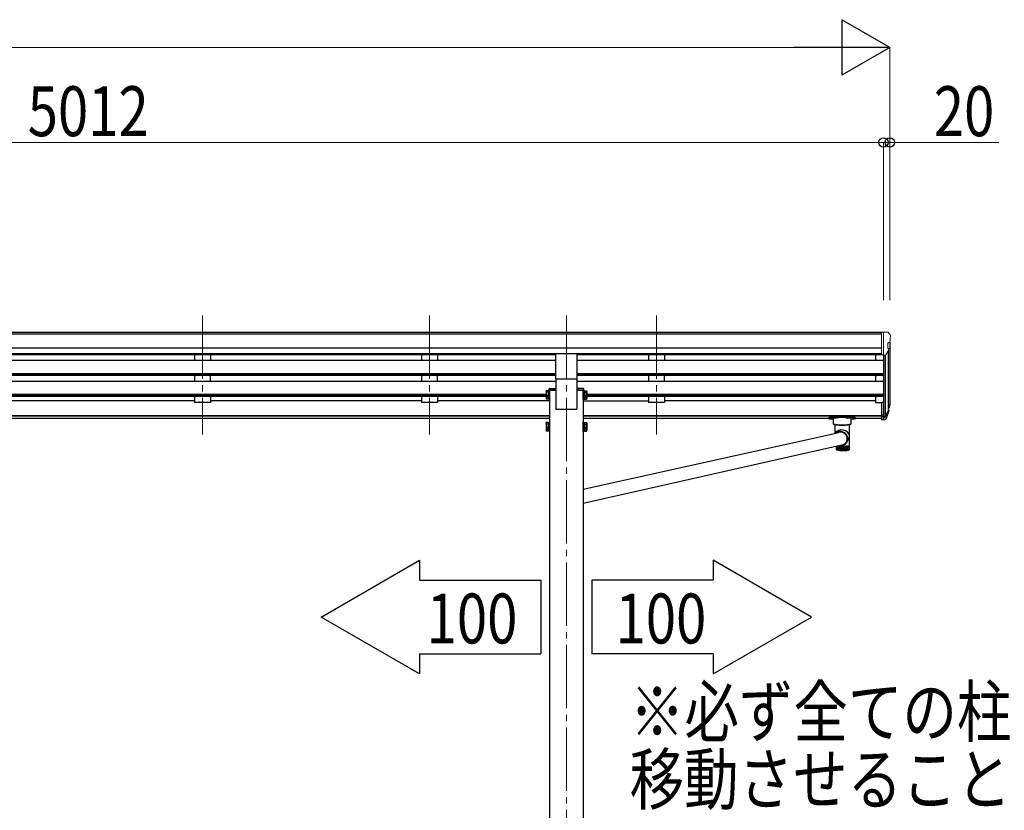
# Model space of a CAD drawing. Units: millimetres. Extents: x 0 to 29435, y 0 to 20790.
# Drawn here: x 13654 to 16759, y 6291 to 8786 of the extents above; entities that cross this region are included whole.
import ezdxf

# ---------------------------------------------------------------- set-up
doc = ezdxf.new("R2010")
doc.units = ezdxf.units.MM
doc.linetypes.add('YCENTER_1', pattern=[13, 10, -1, 1, -1])
for name, color, linetype, lineweight in [('USER1', 3, 'Continuous', 13), ('YKK_12', 2, 'Continuous', 13), ('YKK_13', 4, 'Continuous', 30), ('YKK_A1', 4, 'Continuous', 30), ('YKK_D', 6, 'Continuous', 13)]:
    doc.layers.add(name, color=color, linetype=linetype, lineweight=lineweight)
doc.styles.add('text-b', font='extslim2.shx', dxfattribs={"width": 0.8, "bigfont": 'extfont2.shx'})

msp = doc.modelspace()

# ---------------------------------------------------------------- linework, layer by layer
at = {"layer": 'YKK_12', "linetype": 'YCENTER_1', "ltscale": 20}
for p, q in [((14230.1, 7853.2), (14230.1, 7477.2)), ((14946.1, 7853.2), (14946.1, 7477.2)), ((15378.1, 7853.2), (15378.1, 4807.5)), ((15662.1, 7853.2), (15662.1, 7477.2))]:
    msp.add_line(p, q, dxfattribs=at)
at = {"layer": 'YKK_13', "lineweight": 13, "ltscale": 0.5}
for p, q in [((16371.6, 7800.2), (16361.6, 7800.1)), ((16361.6, 7798.6), (16361.6, 7800.1)), ((16371.6, 7728.2), (16371.6, 7800.2)), ((16390.1, 7800.2), (16371.6, 7800.2)), ((16378.1, 7727.2), (16378.1, 7800.2)), ((16390.1, 7800.2), (16392.4, 7800)), ((16393.2, 7799.6), (16397.2, 7793.8)), ((16392.1, 7765.7), (16392.1, 7749.4)), ((16397.5, 7769), (16392.2, 7765.9)), ((16400.1, 7790.8), (16400.1, 7790.2)), ((16385.7, 7729), (16394.7, 7744.6)), ((16371.6, 7728.2), (16378.1, 7728.2)), ((16378.1, 7727.2), (16383.3, 7727.5))]:
    msp.add_line(p, q, dxfattribs=at)
at = {"layer": 'YKK_13', "ltscale": 20}
for p, q in [((15344.6, 7653.3), (15344.6, 7731.6)), ((15411.6, 7653.3), (15411.6, 7731.6)), ((15344.6, 7653.3), (15411.6, 7653.3))]:
    msp.add_line(p, q, dxfattribs=at)
at = {"layer": 'YKK_13', "ltscale": 2}
for p, q in [((15314, 7613.9), (15314.7, 7615.2)), ((15314, 7613.9), (15314, 7596.9)), ((15321, 7615.2), (15314.7, 7615.2)), ((15321, 7610.3), (15314.7, 7610.3)), ((15321, 7615.2), (15321, 7595.6)), ((15323.5, 7614.1), (15321, 7614.1)), ((15325.1, 7616.4), (15323.5, 7616.4)), ((15323.5, 7616.4), (15323.5, 7594.4)), ((15323.5, 7614.1), (15323.5, 7596.6)), ((15325.1, 7594.4), (15325.1, 7616.4)), ((15431.1, 7594.4), (15431.1, 7616.4)), ((15431.1, 7616.4), (15432.7, 7616.4)), ((15432.7, 7616.4), (15432.7, 7594.4)), ((15432.7, 7614.1), (15435.2, 7614.1)), ((15432.7, 7614.1), (15432.7, 7596.6)), ((15435.2, 7615.2), (15441.4, 7615.2)), ((15435.2, 7615.2), (15435.2, 7595.6)), ((15435.2, 7610.3), (15441.4, 7610.3)), ((15442.2, 7613.9), (15441.4, 7615.2)), ((15442.2, 7613.9), (15442.2, 7596.9)), ((15314, 7596.9), (15314.7, 7595.6)), ((15314, 7596.9), (15314, 7590.1)), ((15314, 7590.1), (15314.7, 7588.8)), ((15321, 7600.5), (15314.7, 7600.5)), ((15321, 7595.6), (15314.7, 7595.6)), ((15321, 7593.7), (15314.7, 7593.7)), ((15321, 7588.8), (15314.7, 7588.8)), ((15323.5, 7606.1), (15321, 7606.1)), ((15323.5, 7604.6), (15321, 7604.6)), ((15321, 7596.6), (15323.5, 7596.6)), ((15321, 7596.6), (15321, 7588.8)), ((15321, 7589.8), (15323.5, 7589.8)), ((15323.5, 7596.6), (15323.5, 7589.8)), ((15323.5, 7594.4), (15325.1, 7594.4)), ((15323.5, 7594.4), (15323.5, 7587.6)), ((15323.5, 7587.6), (15325.1, 7587.6)), ((15325.1, 7587.6), (15325.1, 7594.4)), ((15432.7, 7594.4), (15431.1, 7594.4)), ((15431.1, 7587.6), (15431.1, 7594.4)), ((15432.7, 7587.6), (15431.1, 7587.6)), ((15432.7, 7606.1), (15435.2, 7606.1)), ((15432.7, 7604.6), (15435.2, 7604.6)), ((15435.2, 7596.6), (15432.7, 7596.6)), ((15432.7, 7596.6), (15432.7, 7589.8)), ((15432.7, 7594.4), (15432.7, 7587.6)), ((15435.2, 7589.8), (15432.7, 7589.8)), ((15435.2, 7600.5), (15441.4, 7600.5)), ((15435.2, 7596.6), (15435.2, 7588.8)), ((15435.2, 7595.6), (15441.4, 7595.6)), ((15435.2, 7593.7), (15441.4, 7593.7)), ((15435.2, 7588.8), (15441.4, 7588.8)), ((15442.2, 7596.9), (15441.4, 7595.6)), ((15442.2, 7590.1), (15441.4, 7588.8)), ((15442.2, 7596.9), (15442.2, 7590.1)), ((15314, 7513.3), (15314.7, 7514.7)), ((15314, 7513.3), (15314, 7496.3)), ((15314, 7496.3), (15314.7, 7495)), ((15314, 7496.3), (15314, 7489.5)), ((15314, 7489.5), (15314.7, 7488.2)), ((15321, 7514.7), (15314.7, 7514.7)), ((15321, 7509.7), (15314.7, 7509.7)), ((15321, 7499.9), (15314.7, 7499.9)), ((15321, 7495), (15314.7, 7495)), ((15321, 7493.1), (15314.7, 7493.1)), ((15321, 7488.2), (15314.7, 7488.2)), ((15321, 7514.7), (15321, 7495)), ((15323.5, 7513.6), (15321, 7513.6)), ((15323.5, 7505.6), (15321, 7505.6)), ((15323.5, 7504.1), (15321, 7504.1)), ((15321, 7496.1), (15323.5, 7496.1)), ((15321, 7496.1), (15321, 7488.2)), ((15321, 7489.3), (15323.5, 7489.3)), ((15325.1, 7515.8), (15323.5, 7515.8)), ((15323.5, 7515.8), (15323.5, 7493.8)), ((15323.5, 7513.6), (15323.5, 7496.1)), ((15323.5, 7496.1), (15323.5, 7489.3)), ((15323.5, 7493.8), (15325.1, 7493.8)), ((15323.5, 7493.8), (15323.5, 7487)), ((15323.5, 7487), (15325.1, 7487)), ((15325.1, 7493.8), (15325.1, 7515.8)), ((15325.1, 7487), (15325.1, 7493.8)), ((15431.1, 7493.8), (15431.1, 7515.8)), ((15431.1, 7515.8), (15432.7, 7515.8)), ((15432.7, 7493.8), (15431.1, 7493.8)), ((15431.1, 7487), (15431.1, 7493.8)), ((15432.7, 7487), (15431.1, 7487)), ((15432.7, 7515.8), (15432.7, 7493.8)), ((15432.7, 7513.6), (15435.2, 7513.6)), ((15432.7, 7513.6), (15432.7, 7496.1)), ((15432.7, 7505.6), (15435.2, 7505.6)), ((15432.7, 7504.1), (15435.2, 7504.1)), ((15435.2, 7496.1), (15432.7, 7496.1)), ((15432.7, 7496.1), (15432.7, 7489.3)), ((15432.7, 7493.8), (15432.7, 7487)), ((15435.2, 7489.3), (15432.7, 7489.3)), ((15435.2, 7514.7), (15441.4, 7514.7)), ((15435.2, 7514.7), (15435.2, 7495)), ((15435.2, 7509.7), (15441.4, 7509.7)), ((15435.2, 7499.9), (15441.4, 7499.9)), ((15435.2, 7496.1), (15435.2, 7488.2)), ((15435.2, 7495), (15441.4, 7495)), ((15435.2, 7493.1), (15441.4, 7493.1)), ((15435.2, 7488.2), (15441.4, 7488.2)), ((15442.2, 7513.3), (15441.4, 7514.7)), ((15442.2, 7496.3), (15441.4, 7495)), ((15442.2, 7489.5), (15441.4, 7488.2)), ((15442.2, 7513.3), (15442.2, 7496.3)), ((15442.2, 7496.3), (15442.2, 7489.5))]:
    msp.add_line(p, q, dxfattribs=at)
at = {"layer": 'YKK_13'}
for p, q in [((15323.1, 7617.2), (15323.3, 7620.8)), ((15345.1, 7617.2), (15323.1, 7617.2)), ((15325.3, 7622.7), (15345.1, 7622.7)), ((15345.1, 7622.7), (15345.1, 7617.2)), ((15411.1, 7622.7), (15411.1, 7617.2)), ((15430.9, 7622.7), (15411.1, 7622.7)), ((15411.1, 7617.2), (15433.1, 7617.2)), ((15433.1, 7617.2), (15432.8, 7620.8)), ((16371.6, 7579), (16371.6, 7524.9)), ((16371.6, 7579), (16378.1, 7579)), ((16396.4, 7566.1), (16393.1, 7559.1)), ((16397, 7564.8), (16393.1, 7556.8)), ((16394.7, 7553.5), (16394.3, 7549.1)), ((16205.6, 7529.7), (16205.6, 7527.7)), ((16210.1, 7527.8), (16210.5, 7527.9)), ((16210.1, 7527.7), (16210.1, 7527.8)), ((16210.5, 7527.6), (16210.1, 7527.7)), ((16210.5, 7527.9), (16211.1, 7528)), ((16211.1, 7527.5), (16210.5, 7527.6)), ((16211.1, 7528), (16212, 7528.1)), ((16212, 7527.5), (16211.1, 7527.5)), ((16212, 7528.1), (16213.1, 7528.1)), ((16213.1, 7527.5), (16212, 7527.5)), ((16213.1, 7528.1), (16214.1, 7528.1)), ((16214.1, 7527.5), (16213.1, 7527.5)), ((16214.1, 7528.1), (16215, 7528)), ((16215, 7527.5), (16214.1, 7527.5)), ((16215, 7528), (16215.7, 7527.9)), ((16215.7, 7527.6), (16215, 7527.5)), ((16215.7, 7527.9), (16216, 7527.8)), ((16216, 7527.7), (16215.7, 7527.6)), ((16216, 7527.8), (16216, 7527.7)), ((16221.1, 7509.9), (16221.1, 7527.7)), ((16221.6, 7531.4), (16274.6, 7531.4)), ((16237.1, 7529.4), (16221.6, 7529.4)), ((16259.1, 7529.4), (16274.6, 7529.4)), ((16275.1, 7527.7), (16275.1, 7509.9)), ((16280.1, 7527.8), (16280.5, 7527.9)), ((16280.1, 7527.7), (16280.1, 7527.8)), ((16280.5, 7527.6), (16280.1, 7527.7)), ((16280.5, 7527.9), (16281.1, 7528)), ((16281.1, 7527.5), (16280.5, 7527.6)), ((16281.1, 7528), (16282, 7528.1)), ((16282, 7527.5), (16281.1, 7527.5)), ((16282, 7528.1), (16283.1, 7528.1)), ((16283.1, 7527.5), (16282, 7527.5)), ((16283.1, 7528.1), (16284.1, 7528.1)), ((16284.1, 7527.5), (16283.1, 7527.5)), ((16284.1, 7528.1), (16285, 7528)), ((16285, 7527.5), (16284.1, 7527.5)), ((16285, 7528), (16285.7, 7527.9)), ((16285.7, 7527.6), (16285, 7527.5)), ((16285.7, 7527.9), (16286, 7527.8)), ((16286, 7527.7), (16285.7, 7527.6)), ((16286, 7527.8), (16286, 7527.7)), ((16290.6, 7529.7), (16290.6, 7527.7)), ((16371.6, 7538.8), (16378.1, 7538.8)), ((16371.6, 7533.9), (16378.1, 7533.9)), ((16371.6, 7524.9), (16378.1, 7524.9)), ((16221.3, 7509.6), (16221.1, 7509.9)), ((16221.9, 7509.2), (16221.3, 7509.6)), ((16222.9, 7508.9), (16221.9, 7509.2)), ((16224.3, 7508.6), (16222.9, 7508.9)), ((16226.1, 7508.4), (16224.3, 7508.6)), ((16225.2, 7508.5), (16225.2, 7480.9)), ((16228.1, 7508.2), (16226.1, 7508.4)), ((16230.4, 7508), (16228.1, 7508.2)), ((16232.8, 7507.9), (16230.4, 7508)), ((16237.1, 7507.8), (16259.1, 7507.8)), ((16245.7, 7486.3), (16242.8, 7486.6)), ((16248.5, 7485.8), (16245.7, 7486.3)), ((16251.2, 7484.9), (16248.5, 7485.8)), ((16265.8, 7508), (16263.3, 7507.9)), ((16268, 7508.2), (16265.8, 7508)), ((16270.1, 7508.4), (16268, 7508.2)), ((16271.8, 7508.6), (16270.1, 7508.4)), ((16271, 7443.5), (16271, 7508.5)), ((16273.2, 7508.9), (16271.8, 7508.6)), ((16274.2, 7509.2), (16273.2, 7508.9)), ((16274.9, 7509.6), (16274.2, 7509.2)), ((16275.1, 7509.9), (16274.9, 7509.6)), ((15431.1, 7304.8), (16232.8, 7482.6)), ((16226.7, 7482.4), (16226, 7481.1)), ((16232.2, 7482.2), (16232.8, 7482.6)), ((16236.6, 7483.9), (16234.1, 7482.9)), ((16239.3, 7484.5), (16236.6, 7483.9)), ((16242, 7484.7), (16239.3, 7484.5)), ((16244.7, 7484.6), (16242, 7484.7)), ((16245.6, 7484.8), (16242.8, 7485)), ((16247.4, 7484.1), (16244.7, 7484.6)), ((16248.3, 7484.2), (16245.6, 7484.8)), ((16250, 7483.3), (16247.4, 7484.1)), ((16250.9, 7483.3), (16248.3, 7484.2)), ((16252.5, 7482.2), (16250, 7483.3)), ((16253.4, 7482.1), (16250.9, 7483.3)), ((16253.8, 7483.6), (16251.2, 7484.9)), ((16254.9, 7480.8), (16252.5, 7482.2)), ((16255.8, 7480.5), (16253.4, 7482.1)), ((16256.2, 7482.1), (16253.8, 7483.6)), ((16257, 7479.1), (16254.9, 7480.8)), ((16257.9, 7478.7), (16255.8, 7480.5)), ((16258.5, 7480.3), (16256.2, 7482.1)), ((16258.9, 7477.1), (16257, 7479.1)), ((16259.7, 7476.6), (16257.9, 7478.7)), ((16260.4, 7478.2), (16258.5, 7480.3)), ((16260.6, 7474.9), (16258.9, 7477.1)), ((16261.3, 7474.3), (16259.7, 7476.6)), ((16262.1, 7475.9), (16260.4, 7478.2)), ((16261.9, 7472.5), (16260.6, 7474.9)), ((16262.5, 7471.9), (16261.3, 7474.3)), ((16261.5, 7453.5), (16262.7, 7456)), ((16262.9, 7470), (16261.9, 7472.5)), ((16263.5, 7473.4), (16262.1, 7475.9)), ((16262.4, 7451.9), (16263.7, 7454.4)), ((16263.4, 7469.3), (16262.5, 7471.9)), ((16262.7, 7456), (16263.5, 7458.5)), ((16263.6, 7467.4), (16262.9, 7470)), ((16263, 7458.3), (16263.5, 7458.9)), ((16264, 7466.6), (16263.4, 7469.3)), ((16263.4, 7453.7), (16267.1, 7460.9)), ((16264.6, 7470.8), (16263.5, 7473.4)), ((16263.5, 7458.5), (16264, 7461.2)), ((16263.9, 7464.7), (16263.6, 7467.4)), ((16263.7, 7461.5), (16264.1, 7462.3)), ((16263.7, 7454.4), (16264.7, 7457)), ((16263.8, 7462.1), (16263.9, 7464.7)), ((16264, 7466.1), (16263.9, 7464.4)), ((16264.2, 7463.9), (16264, 7466.6)), ((16264, 7466.4), (16264, 7466.1)), ((16264, 7461.2), (16264.2, 7463.9)), ((16265.3, 7468.1), (16264.6, 7470.8)), ((16264.7, 7457), (16265.4, 7459.7)), ((16265.7, 7465.3), (16265.3, 7468.1)), ((16265.4, 7459.7), (16265.8, 7462.5)), ((16265.8, 7462.5), (16265.7, 7465.3)), ((15431.1, 7260.3), (16251, 7445.4)), ((16229.9, 7431), (16229.9, 7440.6)), ((16230, 7430.8), (16230, 7440.7)), ((16230.3, 7430.3), (16230.3, 7440.7)), ((16230.4, 7429.6), (16230.3, 7429.7)), ((16230.8, 7430), (16230.8, 7440.8)), ((16230.9, 7429.4), (16230.9, 7429.1)), ((16231.4, 7429.6), (16231.4, 7441)), ((16231.5, 7429.5), (16231.5, 7428.9)), ((16232.1, 7441.1), (16232.1, 7428.6)), ((16232.2, 7429.3), (16232.2, 7441.2)), ((16233, 7441.3), (16233, 7428.4)), ((16233.2, 7429), (16233.2, 7441.4)), ((16233.9, 7441.5), (16233.9, 7428.2)), ((16234.3, 7428.7), (16234.3, 7441.6)), ((16235.1, 7441.6), (16235.1, 7428)), ((16235.5, 7428.5), (16235.5, 7441.5)), ((16236.3, 7441.4), (16236.3, 7427.8)), ((16236.9, 7428.2), (16236.9, 7441.3)), ((16237.7, 7441.2), (16237.7, 7427.6)), ((16238.3, 7428), (16238.3, 7441.1)), ((16239.2, 7441.1), (16239.2, 7427.4)), ((16239.9, 7427.7), (16239.9, 7441)), ((16240.8, 7440.9), (16240.8, 7427.3)), ((16241.6, 7427.5), (16241.6, 7440.9)), ((16242.5, 7440.8), (16242.5, 7427.2)), ((16243.3, 7427.4), (16243.3, 7440.7)), ((16244.3, 7440.7), (16244.3, 7427.1)), ((16245.2, 7427.2), (16245.2, 7440.6)), ((16246.1, 7440.6), (16246.1, 7427)), ((16246.4, 7440.6), (16250.4, 7440.5)), ((16247.1, 7426.9), (16247.1, 7440.5)), ((16248, 7440.6), (16248, 7426.9)), ((16249, 7440.5), (16249, 7426.8)), ((16249, 7426.9), (16249, 7440.5)), ((16250, 7426.8), (16250, 7440.5)), ((16254.5, 7440.6), (16250.4, 7440.5)), ((16250.9, 7440.5), (16250.9, 7426.9)), ((16251.9, 7426.9), (16251.9, 7440.5)), ((16252.8, 7440.6), (16252.8, 7426.9)), ((16253.8, 7427.1), (16253.8, 7440.6)), ((16254.7, 7440.6), (16254.7, 7427)), ((16255.6, 7446.1), (16258.4, 7447.8)), ((16255.7, 7427.2), (16255.7, 7440.6)), ((16256.6, 7440.7), (16256.6, 7427.1)), ((16257.5, 7427.4), (16257.5, 7440.7)), ((16258.3, 7440.8), (16258.3, 7427.2)), ((16258.4, 7447.8), (16260.7, 7449.7)), ((16259.3, 7427.5), (16259.3, 7440.9)), ((16260, 7440.9), (16260, 7427.3)), ((16260.1, 7451.5), (16261.5, 7453.5)), ((16260.7, 7449.7), (16262.4, 7451.9)), ((16261, 7427.7), (16261, 7441)), ((16261.6, 7441.1), (16261.6, 7427.4)), ((16262.5, 7428), (16262.5, 7441.1)), ((16263.1, 7441.2), (16263.1, 7427.6)), ((16264, 7428.2), (16264, 7441.3)), ((16264.5, 7441.4), (16264.5, 7427.8)), ((16265.4, 7428.5), (16265.4, 7441.5)), ((16265.8, 7441.6), (16265.8, 7428)), ((16266.6, 7428.7), (16266.6, 7441.7)), ((16266.9, 7441.8), (16266.9, 7428.2)), ((16267.7, 7429), (16267.7, 7441.9)), ((16267.9, 7442), (16267.9, 7428.4)), ((16268.6, 7429.3), (16268.6, 7442.1)), ((16268.7, 7442.2), (16268.7, 7428.6)), ((16269.4, 7429.6), (16269.4, 7442.4)), ((16269.4, 7429.5), (16269.4, 7428.9)), ((16269.9, 7429.4), (16269.9, 7429.1)), ((16270.1, 7430), (16270.1, 7442.6)), ((16270.4, 7429.6), (16270.5, 7429.7)), ((16270.5, 7430.3), (16270.5, 7442.9)), ((16270.8, 7430.8), (16270.8, 7443.1)), ((16271, 7431), (16271, 7443.4))]:
    msp.add_line(p, q, dxfattribs=at)
at = {"layer": 'YKK_13', "lineweight": 25}
for p, q in [((16378.1, 7579), (16378.1, 7524.2)), ((16384.5, 7534.6), (16392.3, 7550)), ((16393.7, 7549.6), (16385.5, 7533.5)), ((16394.3, 7549.1), (16385.5, 7525.5)), ((16378.1, 7533.9), (16383.2, 7533.9)), ((16378.1, 7532.1), (16382.9, 7532.1)), ((16378.1, 7524.2), (16382.9, 7524.2))]:
    msp.add_line(p, q, dxfattribs=at)
at = {"layer": 'YKK_13', "lineweight": 13, "ltscale": 0.5}
for centre, radius, start, end in [((16392.3, 7799), 1, 35, 86.5), ((16392.4, 7765.7), 0.3, 120, 180), ((16397.1, 7790.8), 3, 0, 87), ((16393.2, 7773.4), 6.18, 315.001, 354.2965), ((16198.1, 7790.2), 202, 355.051, 0), ((16392.4, 7749.4), 0.3, 180, 265.2833), ((16392.1, 7746.1), 3, 330, 85.2833), ((16383.1, 7730.5), 3, 273.5, 330)]:
    msp.add_arc(centre, radius, start, end, dxfattribs=at)
at = {"layer": 'YKK_13', "ltscale": 2}
for centre, radius, start, end in [((15318.3, 7612.8), 4.34, 145.6158, 214.3842), ((15330.2, 7605.4), 16.2, 162.412, 197.588), ((15437.8, 7612.8), 4.34, 325.6158, 34.3842), ((15425.9, 7605.4), 16.2, 342.412, 17.588), ((15318.3, 7598), 4.34, 145.6158, 214.3842), ((15318.3, 7591.2), 4.34, 145.6158, 214.3842), ((15330.2, 7598.6), 16.2, 186.7131, 197.588), ((15437.8, 7598), 4.34, 325.6158, 34.3842), ((15425.9, 7598.6), 16.2, 342.412, 353.2869), ((15437.8, 7591.2), 4.34, 325.6158, 34.3842), ((15318.3, 7512.2), 4.34, 145.6158, 214.3842), ((15330.2, 7504.8), 16.2, 162.412, 197.588), ((15318.3, 7497.5), 4.34, 145.6158, 214.3842), ((15318.3, 7490.7), 4.34, 145.6158, 214.3842), ((15330.2, 7498), 16.2, 186.7131, 197.588), ((15437.8, 7512.2), 4.34, 325.6158, 34.3842), ((15425.9, 7504.8), 16.2, 342.412, 17.588), ((15437.8, 7497.5), 4.34, 325.6158, 34.3842), ((15425.9, 7498), 16.2, 342.412, 353.2869), ((15437.8, 7490.7), 4.34, 325.6158, 34.3842)]:
    msp.add_arc(centre, radius, start, end, dxfattribs=at)
at = {"layer": 'YKK_13'}
for centre, radius, start, end in [((15325.3, 7620.7), 2, 90, 176.5), ((15430.9, 7620.7), 2, 3.5, 90), ((16367.5, 7575.6), 30.4, 341.8027, 352.8448), ((16368.9, 7573.9), 29.5, 342.0186, 353.4919), ((16242.2, 7464.6), 21.9, 88.4201, 129.0649), ((16248.1, 7643.5), 136.6, 262.5572, 277.4428), ((16248.1, 7645.6), 138.5, 263.6733, 276.3267), ((16237, 7626.5), 118.7, 267.9549, 270.0146), ((16248.1, 7644.8), 137.7, 263.9623, 276.0377), ((16259.1, 7626.5), 118.7, 269.9854, 272.0451), ((16242.3, 7464.5), 20.5, 88.556, 118.0488), ((16243.9, 7465.8), 18.6, 49.2227, 75.9699), ((16244.1, 7463.7), 19.8, 332.616, 355.366), ((16231.6, 7430.4), 1.41, 226.4149, 234.2356), ((16231.6, 7430.4), 1.41, 226.4149, 234.2356), ((16232.7, 7432.1), 3.46, 240.1145, 244.4193), ((16232.7, 7432.1), 3.46, 240.1145, 244.4193), ((16234.2, 7435.5), 7.19, 247.8557, 250.4998), ((16236, 7441), 13, 252.7278, 254.5101), ((16238, 7448.9), 21.1, 256.0746, 257.3643), ((16240.2, 7459.1), 31.6, 258.532, 259.5176), ((16242.2, 7486.2), 45.2, 260.1592, 261.6306), ((16242.4, 7471.6), 44.3, 260.4318, 261.2183), ((16244.4, 7501), 60.2, 261.6213, 262.953), ((16244.6, 7486.1), 58.9, 261.9621, 262.6122), ((16246.4, 7517.3), 76.6, 262.9468, 264.0805), ((16246.6, 7502.1), 75, 263.2369, 263.7904), ((16248.2, 7534.5), 93.9, 264.0763, 265.0664), ((16252.8, 7569.4), 143, 264.321, 269.0538), ((16248.3, 7518.9), 91.9, 264.3297, 264.8131), ((16248.2, 7534.5), 93.9, 264.9718, 265.0664), ((16249.7, 7551.8), 111.2, 265.0634, 265.9476), ((16249.7, 7551.8), 111.2, 265.0634, 265.9476), ((16249.8, 7535.8), 108.9, 265.2896, 265.7213), ((16250.9, 7568.4), 127.9, 265.9453, 266.751), ((16250.9, 7568.4), 127.9, 265.9453, 266.751), ((16250.9, 7552), 125.2, 266.1514, 266.5448), ((16250.9, 7552), 125.2, 266.1514, 266.5448), ((16251.8, 7583.5), 143, 266.7492, 267.4969), ((16251.8, 7566.8), 140, 266.9405, 267.3056), ((16251.8, 7566.8), 140, 266.9405, 267.3056), ((16252.2, 7593.4), 152.9, 267.4921, 267.8302), ((16252.3, 7579.4), 152.6, 267.6761, 268.0208), ((16244.6, 7468.9), 25.2, 274.9111, 295.4975), ((16252.6, 7589.2), 162.4, 268.3735, 268.7042), ((16248.1, 7595.6), 168.8, 270.6324, 270.9547), ((16248.1, 7569.4), 143, 270.9462, 275.679), ((16240.5, 7471), 27.7, 292.2777, 315.0743), ((16248.2, 7589.2), 162.4, 271.2958, 271.6265), ((16248.5, 7579.4), 152.6, 271.9792, 272.3239), ((16248.7, 7593.4), 152.9, 272.1698, 272.5079), ((16249.1, 7583.5), 143, 272.5031, 273.2508), ((16249.1, 7566.8), 140, 272.6944, 273.0595), ((16250, 7568.4), 127.9, 273.249, 274.0547), ((16249.9, 7552), 125.2, 273.4552, 273.8486), ((16251.2, 7551.8), 111.2, 274.0524, 274.9366), ((16251.1, 7535.8), 108.9, 274.2787, 274.7104), ((16252.7, 7534.5), 93.9, 274.9336, 275.9237), ((16252.6, 7518.9), 91.9, 275.1869, 275.6703), ((16254.4, 7517.3), 76.6, 275.9195, 277.0532), ((16254.3, 7502.1), 75, 276.2096, 276.7631), ((16256.5, 7501), 60.2, 277.047, 278.3787), ((16256.3, 7486.1), 58.9, 277.3878, 278.0379), ((16258.7, 7486.2), 45.2, 278.3694, 279.9805), ((16258.4, 7471.6), 44.3, 278.7817, 279.5682), ((16260.6, 7459.1), 31.6, 280.4824, 281.468), ((16260.9, 7473.4), 32.2, 279.9655, 281.9849), ((16262.8, 7448.9), 21.1, 282.6357, 283.9254), ((16263.1, 7463), 21.5, 281.959, 284.6021), ((16264.9, 7441), 13, 285.4899, 287.2722), ((16265.2, 7455), 13.3, 284.5541, 288.208), ((16266.7, 7435.5), 7.19, 289.5002, 292.1443), ((16267.1, 7449.3), 7.33, 288.1104, 293.5342), ((16268.2, 7432.1), 3.46, 295.5807, 299.8855), ((16268.6, 7445.9), 3.53, 293.3151, 302.1511), ((16269.3, 7430.4), 1.41, 305.7644, 313.5851), ((16269.8, 7444.1), 1.44, 301.649, 317.7005), ((16270.4, 7443.5), 0.569, 317.1839, 347.1443), ((16270.6, 7443.5), 0.396, 349.0059, 359.9741)]:
    msp.add_arc(centre, radius, start, end, dxfattribs=at)
at = {"layer": 'YKK_13', "extrusion": (0, 0, -1)}
for centre, major_axis, ratio, start_param, end_param in [((16310.2, 7580.1), (-87.9, 4.4), 0.541684, 3.065934, 3.222851), ((16309.4, 7573.4), (89.1, 1.4), 0.57596, -0.08695, 0.084632), ((16308.1, 7573.5), (88.1, 0), 0.90356, 0.266296, 0.300384), ((16393.4, 7553.5), (-1.3, 0), 0.90356, 1.370089, 3.347195), ((16307.4, 7569.7), (89.1, 0), 0.90356, 0.205602, 0.251535)]:
    msp.add_ellipse(centre, major_axis=major_axis, ratio=ratio, start_param=start_param, end_param=end_param, dxfattribs=at)
at = {"layer": 'YKK_13'}
for centre, major_axis, ratio, start_param, end_param in [((16221.6, 7529.7), (16, 0), 0.107499, 1.570796, 3.141593), ((16221.6, 7527.7), (16, 0), 0.107499, 1.570796, 3.141593), ((16221.6, 7527.7), (16, 0), 0.107499, 3.141593, 4.681134), ((16237.1, 7527.7), (16, 0), 0.107499, 1.570796, 3.141593), ((16259.1, 7527.7), (16, 0), 0.107499, 0, 1.570796), ((16274.6, 7529.7), (16, 0), 0.107499, 0, 1.570796), ((16274.6, 7527.7), (16, 0), 0.107499, 0, 1.570796), ((16274.6, 7527.7), (16, 0), 0.107499, 4.743644, 6.283185), ((16248.1, 7473.9), (22.5, -5.5), 0.7535, 0.294131, 2.959909), ((16248.1, 7473.9), (6.6, 27.2), 0.804867, 4.418258, 4.894073)]:
    msp.add_ellipse(centre, major_axis=major_axis, ratio=ratio, start_param=start_param, end_param=end_param, dxfattribs=at)
at = {"layer": 'YKK_13', "lineweight": 25, "extrusion": (0, 0, -1)}
for centre, major_axis, start_param, end_param in [((16382.9, 7534.8), (3, 0), 0.523599, 1.570796), ((16382.9, 7526.9), (-3, 0), 3.665191, 4.712389), ((16383.2, 7535.3), (1.5, 0), 0.523599, 1.570796)]:
    msp.add_ellipse(centre, major_axis=major_axis, ratio=0.90356, start_param=start_param, end_param=end_param, dxfattribs=at)
at = {"layer": 'YKK_13'}
for points, knots in [([(16230, 7430.4), (16230, 7430.5), (16229.9, 7430.6), (16229.9, 7430.8), (16229.9, 7431), (16229.9, 7431)], [0, 0, 0, 0, 0.063786, 0.984937, 1, 1, 1, 1]), ([(16230, 7430.4), (16230, 7430.5), (16229.9, 7430.6), (16229.9, 7430.8), (16229.9, 7431), (16229.9, 7431)], [0, 0, 0, 0, 0.063786, 0.984937, 1, 1, 1, 1]), ([(16230, 7430.4), (16230, 7430.5), (16229.9, 7430.5), (16229.9, 7430.6), (16229.9, 7430.7)], [0, 0, 0, 0, 0.1781597, 1, 1, 1, 1]), ([(16230, 7430.4), (16230, 7430.5), (16229.9, 7430.5), (16229.9, 7430.6), (16229.9, 7430.7)], [0, 0, 0, 0, 0.1781597, 1, 1, 1, 1]), ([(16230.6, 7429.4), (16230.5, 7429.5), (16230.3, 7429.7), (16230.1, 7430.2), (16230, 7430.6), (16230, 7430.7), (16230, 7430.7)], [0, 0, 0, 0, 0.251358, 0.638992, 0.994192, 1, 1, 1, 1]), ([(16230, 7430.7), (16230, 7430.7), (16230, 7430.5), (16230.1, 7430.2), (16230.3, 7429.7), (16230.4, 7429.6), (16230.5, 7429.5)], [0, 0, 0, 0, 0.0058123, 0.5270501, 0.8412942, 1, 1, 1, 1]), ([(16230.6, 7429.4), (16230.5, 7429.5), (16230.3, 7429.7), (16230.1, 7430.2), (16230, 7430.6), (16230, 7430.7), (16230, 7430.7)], [0, 0, 0, 0, 0.251358, 0.638992, 0.994192, 1, 1, 1, 1]), ([(16230, 7430.7), (16230, 7430.7), (16230, 7430.5), (16230.1, 7430.2), (16230.3, 7429.7), (16230.4, 7429.6), (16230.5, 7429.5)], [0, 0, 0, 0, 0.0058123, 0.5270501, 0.8412942, 1, 1, 1, 1]), ([(16230.9, 7429.1), (16230.9, 7429.2), (16230.7, 7429.5), (16230.4, 7429.9), (16230.4, 7430.3), (16230.3, 7430.5), (16230.3, 7430.5)], [0, 0, 0, 0, 0.251357, 0.63899, 0.994192, 1, 1, 1, 1]), ([(16230.3, 7430.5), (16230.3, 7430.5), (16230.3, 7430.3), (16230.4, 7429.9), (16230.5, 7429.5), (16230.7, 7429.3), (16230.7, 7429.2)], [0, 0, 0, 0, 0.0058123, 0.5270501, 0.8412941, 1, 1, 1, 1]), ([(16230.9, 7429.1), (16230.9, 7429.2), (16230.7, 7429.5), (16230.4, 7429.9), (16230.4, 7430.3), (16230.3, 7430.5), (16230.3, 7430.5)], [0, 0, 0, 0, 0.251357, 0.63899, 0.994192, 1, 1, 1, 1]), ([(16230.3, 7430.5), (16230.3, 7430.5), (16230.3, 7430.3), (16230.4, 7429.9), (16230.5, 7429.5), (16230.7, 7429.3), (16230.7, 7429.2)], [0, 0, 0, 0, 0.0058123, 0.5270501, 0.8412941, 1, 1, 1, 1]), ([(16238.6, 7427.1), (16238, 7427.1), (16236.8, 7427.3), (16235.2, 7427.6), (16233.7, 7427.9), (16232.4, 7428.3), (16231.5, 7428.7), (16230.9, 7429), (16230.7, 7429.3), (16230.6, 7429.3)], [0, 0, 0, 0, 0.1571839, 0.3293077, 0.5042311, 0.6849263, 0.8800947, 0.9850656, 1, 1, 1, 1]), ([(16238.6, 7427.1), (16238, 7427.1), (16236.8, 7427.3), (16235.2, 7427.6), (16233.7, 7427.9), (16232.4, 7428.3), (16231.5, 7428.7), (16230.9, 7429), (16230.7, 7429.3), (16230.6, 7429.3)], [0, 0, 0, 0, 0.1571839, 0.3293077, 0.5042311, 0.6849263, 0.8800947, 0.9850656, 1, 1, 1, 1]), ([(16231.5, 7428.9), (16231.4, 7429), (16231.2, 7429.2), (16230.9, 7429.7), (16230.9, 7430), (16230.8, 7430.2), (16230.8, 7430.2)], [0, 0, 0, 0, 0.2513535, 0.6389848, 0.9941917, 1, 1, 1, 1]), ([(16230.8, 7430.2), (16230.8, 7430.2), (16230.8, 7430), (16230.8, 7429.6), (16231, 7429.2), (16231.1, 7429.1), (16231.2, 7429)], [0, 0, 0, 0, 0.005812, 0.52705, 0.841294, 1, 1, 1, 1]), ([(16231.5, 7428.9), (16231.4, 7429), (16231.2, 7429.2), (16230.9, 7429.7), (16230.9, 7430), (16230.8, 7430.2), (16230.8, 7430.2)], [0, 0, 0, 0, 0.2513535, 0.6389848, 0.9941917, 1, 1, 1, 1]), ([(16230.8, 7430.2), (16230.8, 7430.2), (16230.8, 7430), (16230.8, 7429.6), (16231, 7429.2), (16231.1, 7429.1), (16231.2, 7429)], [0, 0, 0, 0, 0.005812, 0.52705, 0.841294, 1, 1, 1, 1]), ([(16231.5, 7430), (16231.5, 7430), (16231.4, 7429.8), (16231.4, 7429.4), (16231.6, 7429), (16231.7, 7428.8), (16231.8, 7428.8)], [0, 0, 0, 0, 0.005812, 0.52705, 0.841293, 1, 1, 1, 1]), ([(16232.1, 7428.6), (16232.1, 7428.7), (16231.9, 7429), (16231.6, 7429.4), (16231.5, 7429.8), (16231.5, 7430), (16231.5, 7430)], [0, 0, 0, 0, 0.251348, 0.638976, 0.994192, 1, 1, 1, 1]), ([(16232.3, 7429.7), (16232.3, 7429.7), (16232.2, 7429.5), (16232.2, 7429.2), (16232.3, 7428.8), (16232.5, 7428.6), (16232.5, 7428.5)], [0, 0, 0, 0, 0.005812, 0.52705, 0.841291, 1, 1, 1, 1]), ([(16233, 7428.4), (16232.9, 7428.5), (16232.7, 7428.7), (16232.4, 7429.2), (16232.3, 7429.6), (16232.3, 7429.7), (16232.3, 7429.7)], [0, 0, 0, 0, 0.251339, 0.638963, 0.994192, 1, 1, 1, 1]), ([(16233.3, 7429.5), (16233.3, 7429.5), (16233.2, 7429.3), (16233.2, 7428.9), (16233.3, 7428.5), (16233.4, 7428.3), (16233.4, 7428.3)], [0, 0, 0, 0, 0.005812, 0.52705, 0.841289, 1, 1, 1, 1]), ([(16233.9, 7428.2), (16233.9, 7428.3), (16233.7, 7428.5), (16233.4, 7429), (16233.3, 7429.3), (16233.3, 7429.5), (16233.3, 7429.5)], [0, 0, 0, 0, 0.251328, 0.638946, 0.994192, 1, 1, 1, 1]), ([(16234.4, 7429.3), (16234.4, 7429.3), (16234.3, 7429.1), (16234.2, 7428.7), (16234.3, 7428.3), (16234.4, 7428.1), (16234.5, 7428.1)], [0, 0, 0, 0, 0.005812, 0.52705, 0.841287, 1, 1, 1, 1]), ([(16235.1, 7428), (16235, 7428.1), (16234.8, 7428.3), (16234.6, 7428.8), (16234.4, 7429.1), (16234.4, 7429.3), (16234.4, 7429.3)], [0, 0, 0, 0, 0.251313, 0.638923, 0.994192, 1, 1, 1, 1]), ([(16235.6, 7429.1), (16235.6, 7429.1), (16235.5, 7428.9), (16235.5, 7428.5), (16235.5, 7428.1), (16235.6, 7427.9), (16235.7, 7427.9)], [0, 0, 0, 0, 0.005812, 0.52705, 0.841283, 1, 1, 1, 1]), ([(16235.6, 7429.1), (16235.6, 7429.1), (16235.5, 7428.9), (16235.5, 7428.5), (16235.5, 7428.1), (16235.6, 7427.9), (16235.7, 7427.9)], [0, 0, 0, 0, 0.005812, 0.52705, 0.841283, 1, 1, 1, 1]), ([(16236.3, 7427.8), (16236.3, 7427.9), (16236.1, 7428.1), (16235.8, 7428.6), (16235.7, 7428.9), (16235.6, 7429.1), (16235.6, 7429.1)], [0, 0, 0, 0, 0.251293, 0.638895, 0.994192, 1, 1, 1, 1]), ([(16237, 7428.9), (16237, 7428.9), (16236.9, 7428.7), (16236.8, 7428.3), (16236.9, 7427.9), (16237, 7427.7), (16237, 7427.7)], [0, 0, 0, 0, 0.005812, 0.52705, 0.841279, 1, 1, 1, 1]), ([(16237.7, 7427.6), (16237.7, 7427.7), (16237.5, 7427.9), (16237.2, 7428.4), (16237.1, 7428.7), (16237, 7428.9), (16237, 7428.9)], [0, 0, 0, 0, 0.251269, 0.638858, 0.994192, 1, 1, 1, 1]), ([(16238.5, 7428.7), (16238.5, 7428.7), (16238.4, 7428.5), (16238.3, 7428.1), (16238.3, 7427.7), (16238.4, 7427.6), (16238.4, 7427.5)], [0, 0, 0, 0, 0.0058123, 0.52705, 0.8412717, 1, 1, 1, 1]), ([(16239.2, 7427.4), (16239.2, 7427.5), (16239, 7427.8), (16238.7, 7428.2), (16238.6, 7428.6), (16238.5, 7428.7), (16238.5, 7428.7)], [0, 0, 0, 0, 0.251246, 0.638824, 0.994192, 1, 1, 1, 1]), ([(16240.1, 7428.6), (16240.1, 7428.6), (16240, 7428.3), (16239.9, 7428), (16239.9, 7427.6), (16240, 7427.4), (16240, 7427.4)], [0, 0, 0, 0, 0.005812, 0.52705, 0.841278, 1, 1, 1, 1]), ([(16240.8, 7427.3), (16240.8, 7427.4), (16240.6, 7427.6), (16240.4, 7428.1), (16240.2, 7428.4), (16240.1, 7428.6), (16240.1, 7428.6)], [0, 0, 0, 0, 0.251276, 0.638868, 0.994192, 1, 1, 1, 1]), ([(16241.8, 7428.4), (16241.8, 7428.4), (16241.7, 7428.2), (16241.6, 7427.8), (16241.6, 7427.4), (16241.6, 7427.3), (16241.7, 7427.2)], [0, 0, 0, 0, 0.005812, 0.52705, 0.841282, 1, 1, 1, 1]), ([(16242.5, 7427.2), (16242.5, 7427.3), (16242.4, 7427.5), (16242.1, 7427.9), (16241.9, 7428.3), (16241.8, 7428.4), (16241.8, 7428.4)], [0, 0, 0, 0, 0.251299, 0.6389028, 0.9941917, 1, 1, 1, 1]), ([(16243.6, 7428.3), (16243.6, 7428.3), (16243.5, 7428.1), (16243.4, 7427.7), (16243.3, 7427.3), (16243.4, 7427.2), (16243.4, 7427.1)], [0, 0, 0, 0, 0.005812, 0.52705, 0.841286, 1, 1, 1, 1]), ([(16243.6, 7428.3), (16243.6, 7428.3), (16243.5, 7428.1), (16243.4, 7427.7), (16243.3, 7427.3), (16243.4, 7427.2), (16243.4, 7427.1)], [0, 0, 0, 0, 0.005812, 0.52705, 0.841286, 1, 1, 1, 1]), ([(16244.3, 7427.1), (16244.3, 7427.1), (16244.2, 7427.4), (16243.9, 7427.8), (16243.7, 7428.2), (16243.6, 7428.3), (16243.6, 7428.3)], [0, 0, 0, 0, 0.251317, 0.6389299, 0.9941917, 1, 1, 1, 1]), ([(16244.3, 7427.1), (16244.3, 7427.1), (16244.2, 7427.4), (16243.9, 7427.8), (16243.7, 7428.2), (16243.6, 7428.3), (16243.6, 7428.3)], [0, 0, 0, 0, 0.251317, 0.6389299, 0.9941917, 1, 1, 1, 1]), ([(16245.5, 7428.2), (16245.5, 7428.2), (16245.4, 7428), (16245.2, 7427.6), (16245.1, 7427.2), (16245.2, 7427.1), (16245.2, 7427)], [0, 0, 0, 0, 0.005812, 0.52705, 0.841289, 1, 1, 1, 1]), ([(16245.5, 7428.2), (16245.5, 7428.2), (16245.4, 7428), (16245.2, 7427.6), (16245.1, 7427.2), (16245.2, 7427.1), (16245.2, 7427)], [0, 0, 0, 0, 0.005812, 0.52705, 0.841289, 1, 1, 1, 1]), ([(16246.1, 7427), (16246.1, 7427.1), (16246, 7427.3), (16245.8, 7427.7), (16245.6, 7428.1), (16245.5, 7428.2), (16245.5, 7428.2)], [0, 0, 0, 0, 0.251331, 0.6389509, 0.9941917, 1, 1, 1, 1]), ([(16247.4, 7428.2), (16247.4, 7428.2), (16247.3, 7427.9), (16247.1, 7427.6), (16247, 7427.2), (16247.1, 7427), (16247.1, 7426.9)], [0, 0, 0, 0, 0.005812, 0.52705, 0.841291, 1, 1, 1, 1]), ([(16248, 7426.9), (16248, 7427), (16247.9, 7427.2), (16247.7, 7427.7), (16247.5, 7428), (16247.4, 7428.2), (16247.4, 7428.2)], [0, 0, 0, 0, 0.2513416, 0.6389669, 0.9941917, 1, 1, 1, 1]), ([(16249, 7426.8), (16249, 7426.9), (16249, 7427.2), (16249.2, 7427.6), (16249.4, 7427.9), (16249.5, 7428.1), (16249.5, 7428.1)], [0, 0, 0, 0, 0.251355, 0.638987, 0.994192, 1, 1, 1, 1]), ([(16249.5, 7428.1), (16249.5, 7428.1), (16249.6, 7427.8), (16249.8, 7427.5), (16250, 7427.1), (16250, 7426.9), (16250, 7426.8)], [0, 0, 0, 0, 0.005812, 0.52705, 0.841293, 1, 1, 1, 1]), ([(16250.9, 7426.9), (16250.9, 7427), (16251, 7427.2), (16251.2, 7427.6), (16251.4, 7427.9), (16251.5, 7428.1), (16251.5, 7428.1)], [0, 0, 0, 0, 0.251349, 0.638979, 0.994192, 1, 1, 1, 1]), ([(16251.5, 7428.1), (16251.5, 7428.1), (16251.6, 7427.9), (16251.8, 7427.5), (16251.9, 7427.1), (16251.9, 7426.9), (16251.9, 7426.9)], [0, 0, 0, 0, 0.005812, 0.52705, 0.841292, 1, 1, 1, 1]), ([(16252.8, 7426.9), (16252.9, 7427), (16252.9, 7427.2), (16253.2, 7427.7), (16253.4, 7428), (16253.4, 7428.2), (16253.4, 7428.2)], [0, 0, 0, 0, 0.2513416, 0.6389669, 0.9941917, 1, 1, 1, 1]), ([(16253.4, 7428.2), (16253.4, 7428.2), (16253.6, 7427.9), (16253.7, 7427.6), (16253.8, 7427.2), (16253.8, 7427), (16253.8, 7426.9)], [0, 0, 0, 0, 0.005812, 0.52705, 0.841291, 1, 1, 1, 1]), ([(16254.7, 7427), (16254.8, 7427.1), (16254.9, 7427.3), (16255.1, 7427.7), (16255.3, 7428.1), (16255.4, 7428.2), (16255.4, 7428.2)], [0, 0, 0, 0, 0.251331, 0.6389509, 0.9941917, 1, 1, 1, 1]), ([(16255.4, 7428.2), (16255.4, 7428.2), (16255.5, 7428), (16255.6, 7427.6), (16255.7, 7427.2), (16255.7, 7427.1), (16255.7, 7427)], [0, 0, 0, 0, 0.005812, 0.52705, 0.841289, 1, 1, 1, 1]), ([(16256.6, 7427.1), (16256.6, 7427.1), (16256.7, 7427.4), (16257, 7427.8), (16257.1, 7428.2), (16257.2, 7428.3), (16257.2, 7428.3)], [0, 0, 0, 0, 0.251317, 0.6389299, 0.9941917, 1, 1, 1, 1]), ([(16257.2, 7428.3), (16257.2, 7428.3), (16257.3, 7428.1), (16257.5, 7427.7), (16257.5, 7427.3), (16257.5, 7427.2), (16257.5, 7427.1)], [0, 0, 0, 0, 0.005812, 0.52705, 0.841286, 1, 1, 1, 1]), ([(16258.3, 7427.2), (16258.4, 7427.3), (16258.5, 7427.5), (16258.8, 7427.9), (16258.9, 7428.3), (16259, 7428.4), (16259, 7428.4)], [0, 0, 0, 0, 0.251299, 0.6389028, 0.9941917, 1, 1, 1, 1]), ([(16259, 7428.4), (16259, 7428.4), (16259.1, 7428.2), (16259.3, 7427.8), (16259.3, 7427.4), (16259.2, 7427.3), (16259.2, 7427.2)], [0, 0, 0, 0, 0.005812, 0.52705, 0.841282, 1, 1, 1, 1]), ([(16260, 7427.3), (16260.1, 7427.4), (16260.2, 7427.6), (16260.5, 7428.1), (16260.7, 7428.4), (16260.7, 7428.6), (16260.7, 7428.6)], [0, 0, 0, 0, 0.251276, 0.638868, 0.994192, 1, 1, 1, 1]), ([(16260.7, 7428.6), (16260.7, 7428.6), (16260.8, 7428.3), (16261, 7428), (16261, 7427.6), (16260.9, 7427.4), (16260.9, 7427.4)], [0, 0, 0, 0, 0.005812, 0.52705, 0.841278, 1, 1, 1, 1]), ([(16261.6, 7427.4), (16261.7, 7427.5), (16261.8, 7427.8), (16262.1, 7428.2), (16262.3, 7428.6), (16262.3, 7428.7), (16262.3, 7428.7)], [0, 0, 0, 0, 0.251246, 0.638824, 0.994192, 1, 1, 1, 1]), ([(16262.2, 7427.1), (16262.8, 7427.1), (16264.1, 7427.3), (16265.7, 7427.6), (16267.2, 7427.9), (16268.5, 7428.3), (16269.4, 7428.7), (16270, 7429), (16270.2, 7429.3), (16270.2, 7429.3)], [0, 0, 0, 0, 0.1571839, 0.3293077, 0.5042311, 0.6849263, 0.8800947, 0.9850656, 1, 1, 1, 1]), ([(16262.3, 7428.7), (16262.3, 7428.7), (16262.4, 7428.5), (16262.5, 7428.1), (16262.5, 7427.7), (16262.4, 7427.6), (16262.4, 7427.5)], [0, 0, 0, 0, 0.0058123, 0.52705, 0.8412717, 1, 1, 1, 1]), ([(16263.1, 7427.6), (16263.2, 7427.7), (16263.4, 7427.9), (16263.6, 7428.4), (16263.8, 7428.7), (16263.8, 7428.9), (16263.8, 7428.9)], [0, 0, 0, 0, 0.251269, 0.638858, 0.994192, 1, 1, 1, 1]), ([(16263.8, 7428.9), (16263.8, 7428.9), (16263.9, 7428.7), (16264, 7428.3), (16264, 7427.9), (16263.9, 7427.7), (16263.9, 7427.7)], [0, 0, 0, 0, 0.005812, 0.52705, 0.841279, 1, 1, 1, 1]), ([(16264.5, 7427.8), (16264.6, 7427.9), (16264.8, 7428.1), (16265, 7428.6), (16265.2, 7428.9), (16265.2, 7429.1), (16265.2, 7429.1)], [0, 0, 0, 0, 0.251293, 0.638895, 0.994192, 1, 1, 1, 1]), ([(16265.2, 7429.1), (16265.2, 7429.1), (16265.3, 7428.9), (16265.4, 7428.5), (16265.3, 7428.1), (16265.2, 7427.9), (16265.2, 7427.9)], [0, 0, 0, 0, 0.005812, 0.52705, 0.841283, 1, 1, 1, 1]), ([(16265.8, 7428), (16265.9, 7428.1), (16266, 7428.3), (16266.3, 7428.8), (16266.4, 7429.1), (16266.5, 7429.3), (16266.5, 7429.3)], [0, 0, 0, 0, 0.251313, 0.638923, 0.994192, 1, 1, 1, 1]), ([(16266.5, 7429.3), (16266.5, 7429.3), (16266.6, 7429.1), (16266.6, 7428.7), (16266.5, 7428.3), (16266.4, 7428.1), (16266.4, 7428.1)], [0, 0, 0, 0, 0.005812, 0.52705, 0.841287, 1, 1, 1, 1]), ([(16266.9, 7428.2), (16267, 7428.3), (16267.2, 7428.5), (16267.4, 7429), (16267.6, 7429.3), (16267.6, 7429.5), (16267.6, 7429.5)], [0, 0, 0, 0, 0.251328, 0.638946, 0.994192, 1, 1, 1, 1]), ([(16267.6, 7429.5), (16267.6, 7429.5), (16267.7, 7429.3), (16267.7, 7428.9), (16267.6, 7428.5), (16267.5, 7428.3), (16267.4, 7428.3)], [0, 0, 0, 0, 0.005812, 0.52705, 0.841289, 1, 1, 1, 1]), ([(16267.9, 7428.4), (16268, 7428.5), (16268.2, 7428.7), (16268.4, 7429.2), (16268.5, 7429.6), (16268.6, 7429.7), (16268.6, 7429.7)], [0, 0, 0, 0, 0.251339, 0.638963, 0.994192, 1, 1, 1, 1]), ([(16268.6, 7429.7), (16268.6, 7429.7), (16268.6, 7429.5), (16268.6, 7429.2), (16268.5, 7428.8), (16268.4, 7428.6), (16268.3, 7428.5)], [0, 0, 0, 0, 0.005812, 0.52705, 0.841291, 1, 1, 1, 1]), ([(16268.7, 7428.6), (16268.8, 7428.7), (16269, 7429), (16269.2, 7429.4), (16269.4, 7429.8), (16269.4, 7430), (16269.4, 7430)], [0, 0, 0, 0, 0.251348, 0.638976, 0.994192, 1, 1, 1, 1]), ([(16269.4, 7430), (16269.4, 7430), (16269.4, 7429.8), (16269.4, 7429.4), (16269.3, 7429), (16269.1, 7428.8), (16269.1, 7428.8)], [0, 0, 0, 0, 0.005812, 0.52705, 0.841293, 1, 1, 1, 1]), ([(16269.4, 7428.9), (16269.5, 7429), (16269.7, 7429.2), (16269.9, 7429.7), (16270, 7430), (16270, 7430.2), (16270, 7430.2)], [0, 0, 0, 0, 0.2513535, 0.6389848, 0.9941917, 1, 1, 1, 1]), ([(16270, 7430.2), (16270, 7430.2), (16270.1, 7430), (16270.1, 7429.6), (16269.9, 7429.2), (16269.7, 7429.1), (16269.7, 7429)], [0, 0, 0, 0, 0.005812, 0.52705, 0.841294, 1, 1, 1, 1]), ([(16269.9, 7429.1), (16270, 7429.2), (16270.2, 7429.5), (16270.4, 7429.9), (16270.5, 7430.3), (16270.5, 7430.5), (16270.5, 7430.5)], [0, 0, 0, 0, 0.251357, 0.63899, 0.994192, 1, 1, 1, 1]), ([(16270.5, 7430.5), (16270.5, 7430.5), (16270.5, 7430.3), (16270.5, 7429.9), (16270.3, 7429.5), (16270.2, 7429.3), (16270.1, 7429.2)], [0, 0, 0, 0, 0.0058123, 0.5270501, 0.8412941, 1, 1, 1, 1]), ([(16270.3, 7429.4), (16270.3, 7429.5), (16270.6, 7429.7), (16270.7, 7430.2), (16270.8, 7430.6), (16270.8, 7430.7), (16270.8, 7430.7)], [0, 0, 0, 0, 0.251358, 0.638992, 0.994192, 1, 1, 1, 1]), ([(16270.8, 7430.7), (16270.8, 7430.7), (16270.8, 7430.5), (16270.8, 7430.2), (16270.6, 7429.7), (16270.4, 7429.6), (16270.4, 7429.5)], [0, 0, 0, 0, 0.0058123, 0.5270501, 0.8412942, 1, 1, 1, 1]), ([(16270.9, 7430.4), (16270.9, 7430.5), (16271, 7430.6), (16271, 7430.8), (16271, 7431), (16271, 7431)], [0, 0, 0, 0, 0.063786, 0.984937, 1, 1, 1, 1]), ([(16270.9, 7430.4), (16270.9, 7430.5), (16270.9, 7430.5), (16270.9, 7430.6), (16270.9, 7430.7)], [0, 0, 0, 0, 0.1781597, 1, 1, 1, 1])]:
    msp.add_open_spline(points, degree=3, knots=knots, dxfattribs=at)
at = {"layer": 'YKK_A1'}
for p, q in [((16371.6, 7798.6), (11382.6, 7798.6)), ((16371.6, 7793.4), (11382.6, 7793.4)), ((16398.1, 7769.6), (16398.1, 7579.3)), ((16371.6, 7749.8), (11372.6, 7749.8)), ((16393.1, 7741.8), (16393.1, 7552.6)), ((16371.6, 7732), (11372.6, 7732)), ((15344.6, 7728.7), (12399.6, 7728.7)), ((15344.6, 7710.8), (12399.6, 7710.8)), ((16371.6, 7728.7), (15411.6, 7728.7)), ((16378.1, 7710.8), (15411.6, 7710.8)), ((16353.1, 7728.7), (16353.1, 7710.8)), ((16378.1, 7728.2), (16378.1, 7579)), ((16384.1, 7727.7), (16384.1, 7534.2)), ((15344.6, 7669), (12399.6, 7669)), ((15344.6, 7667.5), (12399.6, 7667.5)), ((15344.6, 7663.2), (12399.6, 7663.2)), ((15345.1, 7644.9), (12399.6, 7644.9)), ((16378.1, 7644.9), (15411.1, 7644.9)), ((16378.1, 7669), (15411.6, 7669)), ((16378.1, 7667.5), (15411.6, 7667.5)), ((16378.1, 7663.2), (15411.6, 7663.2)), ((16353.1, 7663.2), (16353.1, 7644.9)), ((15314, 7603.1), (12430.2, 7603.1)), ((15314, 7601.6), (12430.2, 7601.6)), ((15314, 7597.2), (12430.2, 7597.2)), ((14205.1, 7583.3), (13539.1, 7583.3)), ((14921.1, 7583.3), (14255.1, 7583.3)), ((15325.1, 7583.3), (14971.1, 7583.3)), ((15431.1, 7583.3), (15637.1, 7583.3)), ((16378.1, 7603.1), (15442.2, 7603.1)), ((16378.1, 7601.6), (15442.2, 7601.6)), ((16378.1, 7597.2), (15442.2, 7597.2)), ((16353.1, 7583.3), (15687.1, 7583.3)), ((16353.1, 7597.2), (16353.1, 7578.3)), ((16353.1, 7578.3), (16371.6, 7578.3)), ((15325.1, 7536.3), (12419.1, 7536.3)), ((15325.1, 7534.9), (12419.1, 7534.9)), ((15325.1, 7527.2), (12419.1, 7527.2)), ((16371.6, 7536.3), (15431.1, 7536.3)), ((16371.6, 7534.9), (15431.1, 7534.9)), ((16206.3, 7527.2), (15431.1, 7527.2)), ((16371.6, 7527.2), (16289.8, 7527.2))]:
    msp.add_line(p, q, dxfattribs=at)
at = {"layer": 'YKK_A1', "ltscale": 20}
for p, q in [((14205.1, 7728.7), (14205.1, 7710.8)), ((14255.1, 7728.7), (14255.1, 7710.8)), ((14921.1, 7728.7), (14921.1, 7710.8)), ((14971.1, 7728.7), (14971.1, 7710.8)), ((15637.1, 7728.7), (15637.1, 7710.8)), ((15687.1, 7728.7), (15687.1, 7710.8)), ((14205.1, 7663.2), (14205.1, 7644.9)), ((14255.1, 7644.9), (14255.1, 7663.2)), ((14921.1, 7663.2), (14921.1, 7644.9)), ((14971.1, 7644.9), (14971.1, 7663.2)), ((15345.1, 7653.3), (15345.1, 7557.5)), ((15411.1, 7653.3), (15411.1, 7557.5)), ((15637.1, 7663.2), (15637.1, 7644.9)), ((15687.1, 7644.9), (15687.1, 7663.2)), ((15325.1, 7617.2), (15325.1, 5007.5)), ((15325.1, 7617.2), (15345.1, 7617.2)), ((15431.1, 7617.2), (15411.1, 7617.2)), ((15431.1, 7617.2), (15431.1, 5007.5)), ((14205.1, 7597.2), (14205.1, 7578.3)), ((14255.1, 7597.2), (14255.1, 7578.3)), ((14921.1, 7597.2), (14921.1, 7578.3)), ((14971.1, 7597.2), (14971.1, 7578.3)), ((15637.1, 7597.2), (15637.1, 7578.3)), ((15687.1, 7597.2), (15687.1, 7578.3)), ((14255.1, 7578.3), (14205.1, 7578.3)), ((14971.1, 7578.3), (14921.1, 7578.3)), ((15345.1, 7557.5), (15411.1, 7557.5)), ((15687.1, 7578.3), (15637.1, 7578.3)), ((14604.3, 6901.3), (14914.7, 7080.5)), ((14914.7, 7080.5), (14914.7, 7017.8)), ((15841.4, 7080.5), (15841.4, 7017.8)), ((16151.8, 6901.3), (15841.4, 7080.5)), ((14914.7, 7017.8), (15297.7, 7017.8)), ((15297.7, 7017.8), (15297.7, 6784.9)), ((15841.4, 7017.8), (15458.4, 7017.8)), ((15458.4, 7017.8), (15458.4, 6784.9)), ((14914.7, 6722.1), (14604.3, 6901.3)), ((15841.4, 6722.1), (16151.8, 6901.3)), ((14914.7, 6784.9), (15297.7, 6784.9)), ((14914.7, 6784.9), (14914.7, 6722.1)), ((15841.4, 6784.9), (15458.4, 6784.9)), ((15841.4, 6784.9), (15841.4, 6722.1))]:
    msp.add_line(p, q, dxfattribs=at)
at = {"layer": 'YKK_D', "lineweight": -2}
for p, q in [((16398.1, 8698.6), (16246.5, 8786.1)), ((16246.5, 8786.1), (16246.5, 8611.1)), ((16398.1, 8698.6), (16095, 8698.6)), ((16398.1, 8698.6), (16246.5, 8611.1))]:
    msp.add_line(p, q, dxfattribs=at)
at = {"layer": 'YKK_D'}
for p, q in [((6509.1, 8698.6), (16223.1, 8698.6)), ((16398.1, 7902.5), (16398.1, 8699.6)), ((11366.1, 8398.6), (16378.1, 8398.6)), ((16378.1, 8398.6), (16318.6, 8398.6)), ((16378.1, 7901.5), (16378.1, 8399.6)), ((16378.1, 7901.5), (16378.1, 8399.6)), ((16378.1, 8398.6), (16398.1, 8398.6)), ((16398.1, 7901.5), (16398.1, 8399.6)), ((16398.1, 8398.6), (16741.9, 8398.6))]:
    msp.add_line(p, q, dxfattribs=at)
at = {"layer": 'YKK_D', "linetype": 'ByBlock', "lineweight": -2}
for centre in [(16378.1, 8398.6), (16378.1, 8398.6), (16398.1, 8398.6)]:
    msp.add_circle(centre, 14.9, dxfattribs=at)

# ---------------------------------------------------------------- texts
at = {"layer": 'USER1', "style": 'text-b', "width": 0.8}
for s, p in [('※必ず全ての柱を同寸法', (15578.5, 6523.9)), ('移動させること', (15577.5, 6310.3))]:
    msp.add_text(s, height=157.5, dxfattribs=at).set_placement(p)
at = {"layer": 'YKK_A1', "style": 'text-b', "width": 0.8}
for p in [(14937.3, 6817.9), (15533.2, 6817.9)]:
    msp.add_text('100', height=157.5, dxfattribs=at).set_placement(p)
at = {"layer": 'YKK_D', "style": 'text-b', "width": 0.8}
for s, p in [('5012', (13678.9, 8418.6)), ('20', (16537.1, 8418.6))]:
    msp.add_text(s, height=157.5, dxfattribs=at).set_placement(p)

doc.saveas('drawing.dxf')
